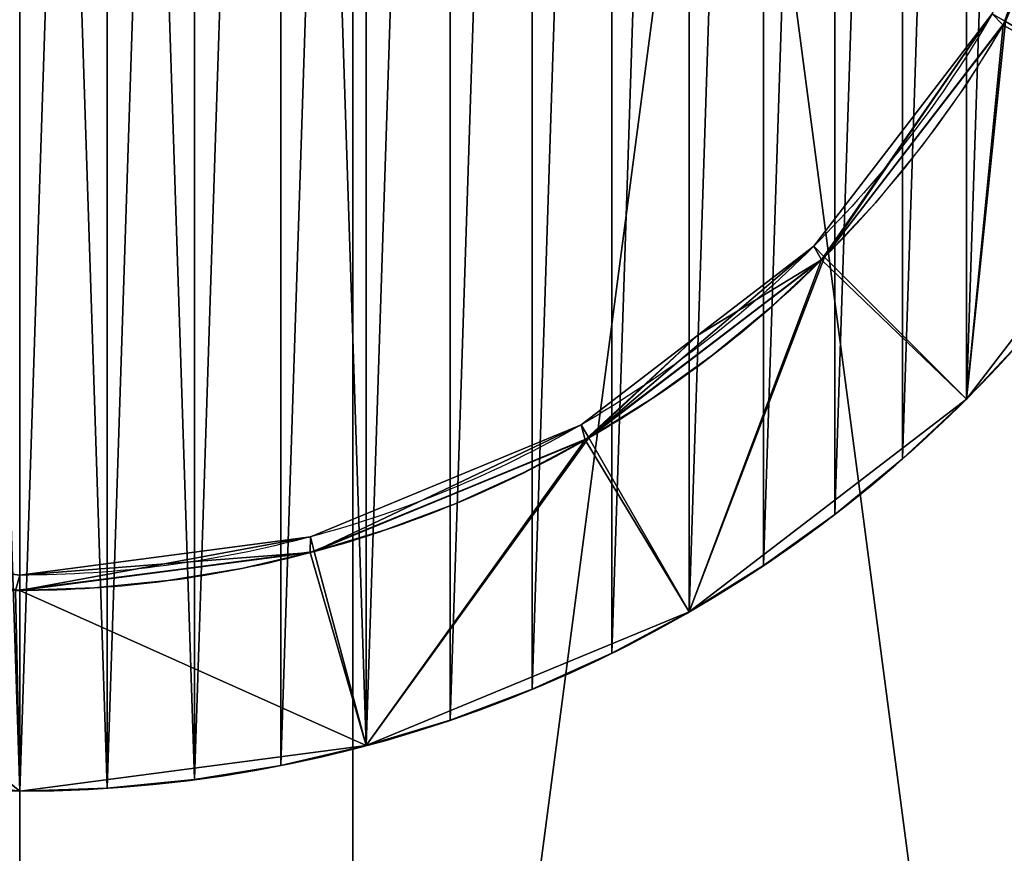
# Model space of a CAD drawing. Units: millimetres. Extents: x 0 to 1513, y 0 to 1500.
# Drawn here: x 751 to 787, y 696 to 727 of the extents above; entities that cross this region are included whole.
import ezdxf

# ---------------------------------------------------------------- set-up
doc = ezdxf.new("R2010")
doc.units = ezdxf.units.MM
doc.layers.get('0').update_dxf_attribs({"true_color": 0xff5454})

# ---------------------------------------------------------------- blocks, each defined once
blk = doc.blocks.new('Grupa_44')
for p, q in [((79.65, 20.35, 20.75), (86.313, 29.035, 20.75)), ((79.65, 20.35, 139.25), (86.313, 29.035, 139.25)), ((80.052, 19.948, 20.75), (86.806, 28.75, 20.75)), ((86.806, 28.75), (80.052, 19.948)), ((86.729, 28.617, 170), (86.806, 28.75, 170)), ((86.806, 28.75, 139.25), (86.729, 28.617, 139.25)), ((86.729, 28.617, 139.25), (80.052, 19.948, 139.25)), ((80.052, 19.948, 170), (86.729, 28.617, 170)), ((86.729, 28.617, 170), (85.337, 26.388, 170)), ((86.729, 28.617, 139.25), (85.337, 26.388, 139.25)), ((86.729, 28.617, 170), (86.729, 28.617, 139.25)), ((85.337, 26.388, 170), (83.718, 24.128, 170)), ((85.337, 26.388, 139.25), (83.718, 24.128, 139.25)), ((93.301, 25), (85.355, 14.645)), ((85.355, 14.645, 170), (93.301, 25, 170)), ((83.718, 24.128, 170), (81.953, 21.978, 170)), ((83.718, 24.128, 139.25), (81.953, 21.978, 139.25)), ((81.953, 21.978, 170), (80.052, 19.948, 170)), ((81.953, 21.978, 139.25), (80.052, 19.948, 139.25)), ((70.965, 13.687, 20.75), (79.65, 20.35, 20.75)), ((75.308, 17.019, 139.25), (79.65, 20.35, 139.25)), ((79.65, 20.35, 20.75), (79.65, 20.35, 139.25)), ((80.052, 19.948), (71.25, 13.194)), ((71.25, 13.194, 20.75), (80.052, 19.948, 20.75)), ((79.943, 19.84, 170), (80.052, 19.948, 170)), ((80.052, 19.948, 139.25), (79.943, 19.84, 139.25)), ((80.052, 19.948), (80.052, 19.948, 20.75)), ((79.943, 19.84, 139.25), (71.25, 13.194, 139.25)), ((71.25, 13.194, 170), (79.943, 19.84, 170)), ((79.943, 19.84, 170), (78.022, 18.047, 170)), ((79.943, 19.84, 139.25), (78.022, 18.047, 139.25)), ((79.943, 19.84, 170), (79.943, 19.84, 139.25)), ((78.022, 18.047, 170), (75.872, 16.282, 170)), ((78.022, 18.047, 139.25), (75.872, 16.282, 139.25)), ((70.965, 13.687, 139.25), (75.308, 17.019, 139.25)), ((75.872, 16.282, 170), (73.612, 14.663, 170)), ((75.872, 16.282, 139.25), (73.612, 14.663, 139.25)), ((73.612, 14.663, 170), (71.25, 13.194, 170)), ((73.612, 14.663, 139.25), (71.25, 13.194, 139.25)), ((85.355, 14.645), (75, 6.699)), ((75, 6.699, 170), (85.355, 14.645, 170)), ((85.355, 14.645), (85.355, 14.645, 170)), ((60.853, 9.498, 20.75), (70.965, 13.687, 20.75)), ((60.853, 9.498, 139.25), (70.965, 13.687, 139.25)), ((70.965, 13.687, 20.75), (70.965, 13.687, 139.25)), ((71.25, 13.194), (61, 8.948)), ((61, 8.948, 20.75), (71.25, 13.194, 20.75)), ((61, 8.948, 139.25), (71.117, 13.117, 139.25)), ((61, 8.948, 170), (71.117, 13.117, 170)), ((71.117, 13.117, 170), (68.797, 11.883, 170)), ((71.117, 13.117, 139.25), (68.797, 11.883, 139.25)), ((71.117, 13.117, 170), (71.25, 13.194, 170)), ((71.25, 13.194, 139.25), (71.117, 13.117, 139.25)), ((71.117, 13.117, 170), (71.117, 13.117, 139.25)), ((71.25, 13.194), (71.25, 13.194, 20.75)), ((68.797, 11.883, 170), (66.264, 10.735, 170)), ((68.797, 11.883, 139.25), (66.264, 10.735, 139.25)), ((66.264, 10.735, 170), (63.661, 9.755, 170)), ((66.264, 10.735, 139.25), (63.661, 9.755, 139.25)), ((63.661, 9.755, 170), (61, 8.948, 170)), ((63.661, 9.755, 139.25), (61, 8.948, 139.25)), ((39.147, 9.498, 20.75), (50, 8.069, 20.75)), ((39.147, 9.498, 139.25), (50, 8.069, 139.25)), ((50, 8.069, 20.75), (60.853, 9.498, 20.75)), ((50, 8.069, 139.25), (60.853, 9.498, 139.25)), ((60.853, 9.498, 20.75), (60.853, 9.498, 139.25)), ((50, 7.5), (39, 8.948)), ((39, 8.948, 20.75), (50, 7.5, 20.75)), ((61, 8.948), (50, 7.5)), ((50, 7.5, 20.75), (61, 8.948, 20.75)), ((50, 7.5, 139.25), (60.852, 8.909, 139.25)), ((50, 7.5, 170), (60.852, 8.909, 170)), ((60.852, 8.909, 170), (58.291, 8.317, 170)), ((60.852, 8.909, 139.25), (58.291, 8.317, 139.25)), ((60.852, 8.909, 139.25), (61, 8.948, 139.25)), ((60.852, 8.909, 170), (61, 8.948, 170)), ((60.852, 8.909, 170), (60.852, 8.909, 139.25)), ((61, 8.948), (61, 8.948, 20.75)), ((58.291, 8.317, 170), (55.547, 7.864, 170)), ((58.291, 8.317, 139.25), (55.547, 7.864, 139.25)), ((50, 8.069, 20.75), (50, 8.069, 139.25)), ((55.547, 7.864, 170), (52.78, 7.591, 170)), ((55.547, 7.864, 139.25), (52.78, 7.591, 139.25)), ((49.847, 7.5, 139.25), (50, 7.5, 139.25)), ((49.847, 7.5, 170), (50, 7.5, 170)), ((52.78, 7.591, 170), (50, 7.5, 170)), ((52.78, 7.591, 139.25), (50, 7.5, 139.25)), ((50, 7.5), (50, 7.5, 20.75)), ((75, 6.699), (62.941, 1.704)), ((75, 6.699, 170), (62.941, 1.704, 170)), ((75, 6.699), (75, 6.699, 170)), ((37.059, 1.704), (50, 0)), ((50, 0, 170), (37.059, 1.704, 170)), ((62.941, 1.704), (50, 0)), ((62.941, 1.704, 170), (50, 0, 170)), ((62.941, 1.704), (62.941, 1.704, 170)), ((50, 0), (50, 0, 170))]:
    blk.add_line(p, q)
at = {"extrusion": (1.6638e-16, 1.9169e-17, -1)}
blk.add_arc((-50, 50, -20.75), 41.931, 210, 225, dxfattribs=at)
at = {"extrusion": (4.51015e-16, -2.94861e-16, -1)}
blk.add_arc((-50, 50, -139.25), 41.931, 210, 225, dxfattribs=at)
for centre, start, end in [((50, 50), 315, 330), ((50, 50, 20.75), 315, 330), ((50, 50), 300, 315), ((50, 50, 20.75), 300, 315), ((50, 50), 285, 300), ((50, 50, 20.75), 285, 300), ((50, 50), 255, 270), ((50, 50, 20.75), 255, 270), ((50, 50), 270, 285), ((50, 50, 20.75), 270, 285)]:
    blk.add_arc(centre, 42.5, start, end)
at = {"extrusion": (4.48835e-16, 6.82055e-17, -1)}
for start, end in [(210, 225), (225, 240), (240, 255), (255, 270)]:
    blk.add_arc((-50, 50), 50, start, end, dxfattribs=at)
at = {"extrusion": (5.34687e-16, 2.37164e-17, -1)}
blk.add_arc((-50, 50, -170), 50, 210, 225, dxfattribs=at)
at = {"extrusion": (1.87884e-16, -2.33481e-18, -1)}
blk.add_arc((-50, 50, -20.75), 41.931, 225, 240, dxfattribs=at)
at = {"extrusion": (4.58515e-16, -3.02361e-16, -1)}
blk.add_arc((-50, 50, -139.25), 41.931, 225, 240, dxfattribs=at)
at = {"extrusion": (5.98245e-16, -3.98409e-17, -1)}
blk.add_arc((-50, 50, -170), 50, 225, 240, dxfattribs=at)
at = {"extrusion": (1.73528e-16, 2.25301e-17, -1)}
blk.add_arc((-50, 50, -20.75), 41.931, 240, 255, dxfattribs=at)
at = {"extrusion": (4.8197e-16, -3.42987e-16, -1)}
blk.add_arc((-50, 50, -139.25), 41.931, 240, 255, dxfattribs=at)
at = {"extrusion": (1.84943e-16, -2.00697e-17, -1)}
blk.add_arc((-50, 50, -20.75), 41.931, 255, 270, dxfattribs=at)
at = {"extrusion": (5.03188e-16, -4.22171e-16, -1)}
blk.add_arc((-50, 50, -139.25), 41.931, 255, 270, dxfattribs=at)
at = {"extrusion": (4.31432e-16, 2.49087e-16, -1)}
blk.add_arc((-50, 50, -170), 50, 240, 255, dxfattribs=at)
at = {"extrusion": (4.64803e-16, 1.24544e-16, -1)}
blk.add_arc((-50, 50, -170), 50, 255, 270, dxfattribs=at)
mesh = blk.add_polyface()
corners = [(6.699, 75), (8.948, 61), (7.5, 50), (14.645, 85.355), (13.194, 71.25), (19.948, 80.052), (25, 93.301), (28.75, 86.806), (37.059, 98.296), (39, 91.052), (50, 100), (50, 92.5), (62.941, 98.296), (61, 91.052), (71.25, 86.806), (75, 93.301), (80.052, 80.052), (85.355, 85.355), (86.806, 71.25), (93.301, 75), (91.052, 61), (92.5, 50), (1.704, 62.941), (1.704, 37.059), (0, 50), (6.699, 25), (8.948, 39), (14.645, 14.645), (13.194, 28.75), (19.948, 19.948), (25, 6.699), (28.75, 13.194), (37.059, 1.704), (39, 8.948), (50, 0), (50, 7.5), (62.941, 1.704), (61, 8.948), (71.25, 13.194), (75, 6.699), (80.052, 19.948), (85.355, 14.645), (86.806, 28.75), (93.301, 25), (91.052, 39), (98.296, 62.941), (98.296, 37.059), (100, 50)]
mesh.append_faces([[corners[k] for k in face] for face in [(22, 23, 24), (46, 45, 47)]], dxfattribs={"vtx0": -1})
mesh.append_faces([[corners[k] for k in face] for face in [(1, 3, 4), (4, 3, 5), (5, 6, 7), (7, 8, 9), (9, 10, 11), (11, 12, 13), (13, 12, 14), (14, 15, 16), (16, 17, 18), (18, 19, 20), (20, 19, 21), (23, 22, 25), (25, 26, 27), (27, 29, 30), (30, 31, 32), (32, 33, 34), (34, 35, 36), (36, 38, 39), (39, 40, 41), (41, 42, 43), (43, 45, 46)]], dxfattribs={"vtx0": -1, "vtx1": -1})
mesh.append_faces([[corners[k] for k in face] for face in [(25, 0, 2), (43, 21, 19)]], dxfattribs={"vtx0": -1, "vtx1": -1, "vtx2": -1})
mesh.append_faces([[corners[k] for k in face] for face in [(0, 1, 2), (1, 0, 3), (5, 3, 6), (7, 6, 8), (9, 8, 10), (11, 10, 12), (14, 12, 15), (16, 15, 17), (18, 17, 19), (25, 22, 0), (25, 2, 26), (27, 26, 28), (27, 28, 29), (30, 29, 31), (32, 31, 33), (34, 33, 35), (36, 35, 37), (36, 37, 38), (39, 38, 40), (41, 40, 42), (43, 42, 44), (43, 44, 21), (43, 19, 45)]], dxfattribs={"vtx0": -1, "vtx2": -1})
mesh = blk.add_polyface()
corners = [(1.704, 37.059, 170), (1.704, 62.941, 170), (0, 50, 170), (6.699, 75, 170), (6.699, 25, 170), (7.5, 50, 170), (8.909, 39.148, 170), (14.645, 14.645, 170), (8.948, 39, 170), (13.117, 28.883, 170), (13.194, 28.75, 170), (19.84, 20.057, 170), (25, 6.699, 170), (19.948, 19.948, 170), (28.617, 13.271, 170), (37.059, 1.704, 170), (28.75, 13.194, 170), (38.852, 8.988, 170), (50, 0, 170), (39, 8.948, 170), (49.847, 7.5, 170), (50, 7.5, 170), (62.941, 1.704, 170), (60.852, 8.909, 170), (61, 8.948, 170), (71.117, 13.117, 170), (75, 6.699, 170), (71.25, 13.194, 170), (79.943, 19.84, 170), (85.355, 14.645, 170), (80.052, 19.948, 170), (86.729, 28.617, 170), (93.301, 25, 170), (86.806, 28.75, 170), (91.012, 38.852, 170), (91.052, 39, 170), (92.5, 49.847, 170), (92.5, 50, 170), (93.301, 75, 170), (98.296, 62.941, 170), (98.296, 37.059, 170), (100, 50, 170), (8.948, 61, 170), (14.645, 85.355, 170), (7.5, 50.153, 170), (8.988, 61.148, 170), (13.194, 71.25, 170), (13.271, 71.383, 170), (19.948, 80.052, 170), (25, 93.301, 170), (20.057, 80.16, 170), (28.75, 86.806, 170), (37.059, 98.296, 170), (28.883, 86.883, 170), (39, 91.052, 170), (50, 100, 170), (39.148, 91.091, 170), (50, 92.5, 170), (50.153, 92.5, 170), (62.941, 98.296, 170), (61, 91.052, 170), (61.148, 91.012, 170), (71.25, 86.806, 170), (75, 93.301, 170), (71.383, 86.729, 170), (80.052, 80.052, 170), (85.355, 85.355, 170), (80.16, 79.943, 170), (86.806, 71.25, 170), (86.883, 71.117, 170), (91.052, 61, 170), (91.091, 60.852, 170)]
mesh.append_faces([[corners[k] for k in face] for face in [(0, 1, 2), (39, 40, 41)]], dxfattribs={"vtx0": -1})
mesh.append_faces([[corners[k] for k in face] for face in [(1, 0, 3), (5, 4, 6), (6, 7, 8), (8, 7, 9), (9, 7, 10), (10, 7, 11), (11, 12, 13), (13, 12, 14), (14, 15, 16), (16, 15, 17), (17, 18, 19), (19, 18, 20), (20, 18, 21), (21, 22, 23), (23, 22, 24), (24, 22, 25), (25, 26, 27), (27, 26, 28), (28, 29, 30), (30, 29, 31), (31, 32, 33), (33, 32, 34), (34, 32, 35), (35, 32, 36), (36, 32, 37), (38, 32, 39), (3, 42, 43), (42, 3, 44), (44, 3, 5), (43, 48, 49), (49, 51, 52), (52, 54, 55), (55, 58, 59), (59, 62, 63), (63, 65, 66), (66, 68, 38)]], dxfattribs={"vtx0": -1, "vtx1": -1})
mesh.append_faces([[corners[k] for k in face] for face in [(3, 4, 5), (37, 32, 38)]], dxfattribs={"vtx0": -1, "vtx1": -1, "vtx2": -1})
mesh.append_faces([[corners[k] for k in face] for face in [(3, 0, 4), (6, 4, 7), (11, 7, 12), (14, 12, 15), (17, 15, 18), (21, 18, 22), (25, 22, 26), (28, 26, 29), (31, 29, 32), (39, 32, 40), (43, 42, 45), (43, 45, 46), (43, 46, 47), (43, 47, 48), (49, 48, 50), (49, 50, 51), (52, 51, 53), (52, 53, 54), (55, 54, 56), (55, 56, 57), (55, 57, 58), (59, 58, 60), (59, 60, 61), (59, 61, 62), (63, 62, 64), (63, 64, 65), (66, 65, 67), (66, 67, 68), (38, 68, 69), (38, 69, 70), (38, 70, 71), (38, 71, 37)]], dxfattribs={"vtx0": -1, "vtx2": -1})
mesh = blk.add_polyface()
corners = [(8.948, 61, 20.75), (8.069, 50, 20.75), (7.5, 50, 20.75), (9.498, 60.853, 20.75), (13.194, 71.25, 20.75), (13.687, 70.965, 20.75), (19.948, 80.052, 20.75), (20.35, 79.65, 20.75), (28.75, 86.806, 20.75), (29.035, 86.313, 20.75), (39, 91.052, 20.75), (39.147, 90.502, 20.75), (50, 92.5, 20.75), (50, 91.931, 20.75), (60.853, 90.502, 20.75), (61, 91.052, 20.75), (70.965, 86.313, 20.75), (71.25, 86.806, 20.75), (79.65, 79.65, 20.75), (80.052, 80.052, 20.75), (86.313, 70.965, 20.75), (86.806, 71.25, 20.75), (90.502, 60.853, 20.75), (91.052, 61, 20.75), (91.931, 50, 20.75), (92.5, 50, 20.75), (8.948, 39, 20.75), (9.498, 39.147, 20.75), (13.194, 28.75, 20.75), (13.687, 29.035, 20.75), (19.948, 19.948, 20.75), (20.35, 20.35, 20.75), (28.75, 13.194, 20.75), (29.035, 13.687, 20.75), (39, 8.948, 20.75), (39.147, 9.498, 20.75), (50, 7.5, 20.75), (50, 8.069, 20.75), (60.853, 9.498, 20.75), (61, 8.948, 20.75), (70.965, 13.687, 20.75), (71.25, 13.194, 20.75), (79.65, 20.35, 20.75), (80.052, 19.948, 20.75), (86.313, 29.035, 20.75), (86.806, 28.75, 20.75), (90.502, 39.147, 20.75), (91.052, 39, 20.75)]
mesh.append_faces([[corners[k] for k in face] for face in [(0, 1, 2), (1, 0, 3), (3, 4, 5), (5, 6, 7), (7, 8, 9), (9, 10, 11), (11, 12, 13), (13, 12, 14), (14, 15, 16), (16, 17, 18), (18, 19, 20), (20, 21, 22), (22, 23, 24), (26, 27, 28), (28, 29, 30), (30, 31, 32), (32, 33, 34), (34, 35, 36), (36, 38, 39), (39, 40, 41), (41, 42, 43), (43, 44, 45), (45, 46, 47), (47, 24, 25)]], dxfattribs={"vtx0": -1, "vtx1": -1})
mesh.append_faces([[corners[k] for k in face] for face in [(3, 0, 4), (5, 4, 6), (7, 6, 8), (9, 8, 10), (11, 10, 12), (14, 12, 15), (16, 15, 17), (18, 17, 19), (20, 19, 21), (22, 21, 23), (24, 23, 25), (1, 26, 2), (26, 1, 27), (28, 27, 29), (30, 29, 31), (32, 31, 33), (34, 33, 35), (36, 35, 37), (36, 37, 38), (39, 38, 40), (41, 40, 42), (43, 42, 44), (45, 44, 46), (47, 46, 24)]], dxfattribs={"vtx0": -1, "vtx2": -1})
mesh = blk.add_polyface()
corners = [(8.909, 39.148, 139.25), (7.5, 50.153, 139.25), (7.5, 50, 139.25), (8.069, 50, 139.25), (9.498, 39.147, 139.25), (8.948, 39, 139.25), (13.117, 28.883, 139.25), (13.687, 29.035, 139.25), (13.194, 28.75, 139.25), (19.84, 20.057, 139.25), (20.35, 20.35, 139.25), (19.948, 19.948, 139.25), (28.617, 13.271, 139.25), (29.035, 13.687, 139.25), (28.75, 13.194, 139.25), (38.852, 8.988, 139.25), (39.147, 9.498, 139.25), (39, 8.948, 139.25), (49.847, 7.5, 139.25), (50, 8.069, 139.25), (50, 7.5, 139.25), (60.852, 8.909, 139.25), (60.853, 9.498, 139.25), (61, 8.948, 139.25), (70.965, 13.687, 139.25), (71.117, 13.117, 139.25), (75.308, 17.019, 139.25), (71.25, 13.194, 139.25), (79.943, 19.84, 139.25), (79.65, 20.35, 139.25), (86.313, 29.035, 139.25), (80.052, 19.948, 139.25), (86.729, 28.617, 139.25), (90.502, 39.147, 139.25), (86.806, 28.75, 139.25), (91.012, 38.852, 139.25), (91.931, 50, 139.25), (91.052, 39, 139.25), (92.5, 49.847, 139.25), (8.948, 61, 139.25), (9.498, 60.853, 139.25), (8.988, 61.148, 139.25), (13.194, 71.25, 139.25), (13.687, 70.965, 139.25), (13.271, 71.383, 139.25), (19.948, 80.052, 139.25), (20.35, 79.65, 139.25), (20.057, 80.16, 139.25), (28.75, 86.806, 139.25), (29.035, 86.313, 139.25), (28.883, 86.883, 139.25), (39, 91.052, 139.25), (39.147, 90.502, 139.25), (39.148, 91.091, 139.25), (50, 91.931, 139.25), (50, 92.5, 139.25), (60.853, 90.502, 139.25), (50.153, 92.5, 139.25), (61, 91.052, 139.25), (70.965, 86.313, 139.25), (61.148, 91.012, 139.25), (71.25, 86.806, 139.25), (79.65, 79.65, 139.25), (71.383, 86.729, 139.25), (80.052, 80.052, 139.25), (86.313, 70.965, 139.25), (80.16, 79.943, 139.25), (86.806, 71.25, 139.25), (90.502, 60.853, 139.25), (86.883, 71.117, 139.25), (91.052, 61, 139.25), (91.091, 60.852, 139.25), (92.5, 50, 139.25)]
mesh.append_faces([[corners[k] for k in face] for face in [(0, 1, 2)]], dxfattribs={"vtx0": -1})
mesh.append_faces([[corners[k] for k in face] for face in [(3, 0, 4), (4, 6, 7), (7, 9, 10), (10, 12, 13), (13, 15, 16), (16, 18, 19), (19, 21, 22), (22, 23, 24), (24, 25, 26), (26, 28, 29), (29, 28, 30), (30, 32, 33), (33, 35, 36), (39, 40, 41), (41, 40, 42), (42, 43, 44), (44, 43, 45), (45, 46, 47), (47, 46, 48), (48, 49, 50), (50, 49, 51), (51, 52, 53), (53, 54, 55), (55, 56, 57), (57, 56, 58), (58, 59, 60), (60, 59, 61), (61, 62, 63), (63, 62, 64), (64, 65, 66), (66, 65, 67), (67, 68, 69), (69, 68, 70), (70, 36, 71), (71, 36, 72), (72, 36, 38)]], dxfattribs={"vtx0": -1, "vtx1": -1})
mesh.append_faces([[corners[k] for k in face] for face in [(1, 0, 3)]], dxfattribs={"vtx0": -1, "vtx1": -1, "vtx2": -1})
mesh.append_faces([[corners[k] for k in face] for face in [(4, 0, 5), (4, 5, 6), (7, 6, 8), (7, 8, 9), (10, 9, 11), (10, 11, 12), (13, 12, 14), (13, 14, 15), (16, 15, 17), (16, 17, 18), (19, 18, 20), (19, 20, 21), (22, 21, 23), (24, 23, 25), (26, 25, 27), (26, 27, 28), (30, 28, 31), (30, 31, 32), (33, 32, 34), (33, 34, 35), (36, 35, 37), (36, 37, 38), (3, 39, 1), (39, 3, 40), (42, 40, 43), (45, 43, 46), (48, 46, 49), (51, 49, 52), (53, 52, 54), (55, 54, 56), (58, 56, 59), (61, 59, 62), (64, 62, 65), (67, 65, 68), (70, 68, 36)]], dxfattribs={"vtx0": -1, "vtx2": -1})
mesh = blk.add_polyface()
corners = [(86.806, 28.75, 170), (86.729, 28.617, 139.25), (86.729, 28.617, 170), (86.806, 28.75, 139.25), (91.012, 38.852, 170), (91.012, 38.852, 139.25)]
mesh.append_faces([[corners[k] for k in face] for face in [(0, 1, 2), (3, 4, 5)]], dxfattribs={"vtx0": -1})
mesh.append_faces([[corners[k] for k in face] for face in [(1, 0, 3)]], dxfattribs={"vtx0": -1, "vtx1": -1})
mesh.append_faces([[corners[k] for k in face] for face in [(3, 0, 4)]], dxfattribs={"vtx0": -1, "vtx2": -1})
mesh = blk.add_polyface()
corners = [(86.313, 29.035, 139.25), (79.65, 20.35, 20.75), (79.65, 20.35, 139.25), (86.313, 29.035, 20.75)]
mesh.append_faces([[corners[k] for k in face] for face in [(0, 1, 2), (1, 0, 3)]], dxfattribs={"vtx0": -1})
mesh = blk.add_polyface()
corners = [(86.806, 28.75, 20.75), (80.052, 19.948), (80.052, 19.948, 20.75), (86.806, 28.75)]
mesh.append_faces([[corners[k] for k in face] for face in [(0, 1, 2), (1, 0, 3)]], dxfattribs={"vtx0": -1})
mesh = blk.add_polyface()
corners = [(80.052, 19.948, 170), (79.943, 19.84, 139.25), (79.943, 19.84, 170), (80.052, 19.948, 139.25), (86.729, 28.617, 170), (86.729, 28.617, 139.25)]
mesh.append_faces([[corners[k] for k in face] for face in [(0, 1, 2), (3, 4, 5)]], dxfattribs={"vtx0": -1})
mesh.append_faces([[corners[k] for k in face] for face in [(1, 0, 3)]], dxfattribs={"vtx0": -1, "vtx1": -1})
mesh.append_faces([[corners[k] for k in face] for face in [(3, 0, 4)]], dxfattribs={"vtx0": -1, "vtx2": -1})
mesh = blk.add_polyface()
corners = [(85.355, 14.645), (93.301, 25, 170), (85.355, 14.645, 170), (93.301, 25)]
mesh.append_faces([[corners[k] for k in face] for face in [(0, 1, 2), (1, 0, 3)]], dxfattribs={"vtx0": -1})
mesh = blk.add_polyface()
corners = [(70.965, 13.687, 139.25), (79.65, 20.35, 20.75), (70.965, 13.687, 20.75), (75.308, 17.019, 139.25), (79.65, 20.35, 139.25)]
mesh.append_faces([[corners[k] for k in face] for face in [(0, 1, 2)]], dxfattribs={"vtx0": -1})
mesh.append_faces([[corners[k] for k in face] for face in [(1, 0, 3)]], dxfattribs={"vtx0": -1, "vtx2": -1})
mesh.append_faces([[corners[k] for k in face] for face in [(4, 1, 3)]], dxfattribs={"vtx1": -1})
mesh = blk.add_polyface()
corners = [(71.25, 13.194, 20.75), (80.052, 19.948), (71.25, 13.194), (80.052, 19.948, 20.75)]
mesh.append_faces([[corners[k] for k in face] for face in [(0, 1, 2), (1, 0, 3)]], dxfattribs={"vtx0": -1})
mesh = blk.add_polyface()
corners = [(71.117, 13.117, 170), (71.25, 13.194, 139.25), (71.117, 13.117, 139.25), (79.943, 19.84, 139.25), (79.943, 19.84, 170), (71.25, 13.194, 170)]
mesh.append_faces([[corners[k] for k in face] for face in [(0, 1, 2), (4, 0, 5)]], dxfattribs={"vtx0": -1})
mesh.append_faces([[corners[k] for k in face] for face in [(1, 0, 3), (3, 0, 4)]], dxfattribs={"vtx0": -1, "vtx1": -1})
mesh = blk.add_polyface()
corners = [(85.355, 14.645), (75, 6.699, 170), (75, 6.699), (85.355, 14.645, 170)]
mesh.append_faces([[corners[k] for k in face] for face in [(0, 1, 2), (1, 0, 3)]], dxfattribs={"vtx0": -1})
mesh = blk.add_polyface()
corners = [(60.853, 9.498, 139.25), (70.965, 13.687, 20.75), (60.853, 9.498, 20.75), (70.965, 13.687, 139.25)]
mesh.append_faces([[corners[k] for k in face] for face in [(0, 1, 2), (1, 0, 3)]], dxfattribs={"vtx0": -1})
mesh = blk.add_polyface()
corners = [(60.852, 8.909, 170), (61, 8.948, 139.25), (60.852, 8.909, 139.25), (71.117, 13.117, 139.25), (71.117, 13.117, 170), (61, 8.948, 170)]
mesh.append_faces([[corners[k] for k in face] for face in [(0, 1, 2), (4, 0, 5)]], dxfattribs={"vtx0": -1})
mesh.append_faces([[corners[k] for k in face] for face in [(1, 0, 3), (3, 0, 4)]], dxfattribs={"vtx0": -1, "vtx1": -1})
mesh = blk.add_polyface()
corners = [(61, 8.948, 20.75), (71.25, 13.194), (61, 8.948), (71.25, 13.194, 20.75)]
mesh.append_faces([[corners[k] for k in face] for face in [(0, 1, 2), (1, 0, 3)]], dxfattribs={"vtx0": -1})
mesh = blk.add_polyface()
corners = [(39.147, 9.498, 139.25), (50, 8.069, 20.75), (39.147, 9.498, 20.75), (50, 8.069, 139.25)]
mesh.append_faces([[corners[k] for k in face] for face in [(0, 1, 2), (1, 0, 3)]], dxfattribs={"vtx0": -1})
mesh = blk.add_polyface()
corners = [(50, 8.069, 139.25), (60.853, 9.498, 20.75), (50, 8.069, 20.75), (60.853, 9.498, 139.25)]
mesh.append_faces([[corners[k] for k in face] for face in [(0, 1, 2), (1, 0, 3)]], dxfattribs={"vtx0": -1})
mesh = blk.add_polyface()
corners = [(39, 8.948, 20.75), (50, 7.5), (39, 8.948), (50, 7.5, 20.75)]
mesh.append_faces([[corners[k] for k in face] for face in [(0, 1, 2), (1, 0, 3)]], dxfattribs={"vtx0": -1})
mesh = blk.add_polyface()
corners = [(49.847, 7.5, 170), (50, 7.5, 139.25), (49.847, 7.5, 139.25), (60.852, 8.909, 139.25), (60.852, 8.909, 170), (50, 7.5, 170)]
mesh.append_faces([[corners[k] for k in face] for face in [(0, 1, 2), (4, 0, 5)]], dxfattribs={"vtx0": -1})
mesh.append_faces([[corners[k] for k in face] for face in [(1, 0, 3), (3, 0, 4)]], dxfattribs={"vtx0": -1, "vtx1": -1})
mesh = blk.add_polyface()
corners = [(50, 7.5, 20.75), (61, 8.948), (50, 7.5), (61, 8.948, 20.75)]
mesh.append_faces([[corners[k] for k in face] for face in [(0, 1, 2), (1, 0, 3)]], dxfattribs={"vtx0": -1})
mesh = blk.add_polyface()
corners = [(75, 6.699), (62.941, 1.704, 170), (62.941, 1.704), (75, 6.699, 170)]
mesh.append_faces([[corners[k] for k in face] for face in [(0, 1, 2), (1, 0, 3)]], dxfattribs={"vtx0": -1})
mesh = blk.add_polyface()
corners = [(50, 0), (37.059, 1.704, 170), (37.059, 1.704), (50, 0, 170)]
mesh.append_faces([[corners[k] for k in face] for face in [(0, 1, 2), (1, 0, 3)]], dxfattribs={"vtx0": -1})
mesh = blk.add_polyface()
corners = [(62.941, 1.704), (50, 0, 170), (50, 0), (62.941, 1.704, 170)]
mesh.append_faces([[corners[k] for k in face] for face in [(0, 1, 2), (1, 0, 3)]], dxfattribs={"vtx0": -1})
blk = doc.blocks.new('Grupa_75')
at = {"color": 9, "true_color": 0xbfbfbf}
mesh = blk.add_polyface(dxfattribs=at)
corners = [(24.874, 918.938), (24.874, 541.062), (0, 730), (97.801, 365), (97.801, 1095), (213.812, 1246.188), (213.812, 213.812), (365, 97.801), (365, 1362.199), (541.062, 1435.126), (541.062, 24.874), (730, 0), (730, 1460), (918.938, 1435.126), (918.938, 24.874), (1095, 1362.199), (1095, 97.801), (1246.188, 213.812), (1246.188, 1246.188), (1362.199, 1095), (1362.199, 365), (1435.126, 541.062), (1435.126, 918.938), (1460, 730)]
mesh.append_faces([[corners[k] for k in face] for face in [(0, 1, 2), (21, 22, 23)]], dxfattribs={"vtx0": -1, "color": 9})
mesh.append_faces([[corners[k] for k in face] for face in [(1, 0, 3), (3, 5, 6), (6, 5, 7), (7, 9, 10), (10, 9, 11), (11, 13, 14), (14, 15, 16), (16, 15, 17), (17, 19, 20), (20, 19, 21)]], dxfattribs={"vtx0": -1, "vtx1": -1, "color": 9})
mesh.append_faces([[corners[k] for k in face] for face in [(3, 0, 4), (3, 4, 5), (7, 5, 8), (7, 8, 9), (11, 9, 12), (11, 12, 13), (14, 13, 15), (17, 15, 18), (17, 18, 19), (21, 19, 22)]], dxfattribs={"vtx0": -1, "vtx2": -1, "color": 9})
mesh = blk.add_polyface(dxfattribs=at)
corners = [(24.874, 541.062, 3), (24.874, 918.938, 3), (0, 730, 3), (97.801, 365, 3), (97.801, 1095, 3), (213.812, 213.812, 3), (213.812, 1246.188, 3), (365, 97.801, 3), (365, 1362.199, 3), (541.062, 24.874, 3), (541.062, 1435.126, 3), (730, 0, 3), (730, 1460, 3), (918.938, 1435.126, 3), (918.938, 24.874, 3), (1095, 1362.199, 3), (1095, 97.801, 3), (1246.188, 1246.188, 3), (1246.188, 213.812, 3), (1362.199, 1095, 3), (1362.199, 365, 3), (1435.126, 918.938, 3), (1435.126, 541.062, 3), (1460, 730, 3)]
mesh.append_faces([[corners[k] for k in face] for face in [(0, 1, 2), (21, 22, 23)]], dxfattribs={"vtx0": -1, "color": 9})
mesh.append_faces([[corners[k] for k in face] for face in [(1, 3, 4), (4, 5, 6), (6, 7, 8), (8, 9, 10), (10, 11, 12), (12, 11, 13), (13, 14, 15), (15, 16, 17), (17, 18, 19), (19, 20, 21)]], dxfattribs={"vtx0": -1, "vtx1": -1, "color": 9})
mesh.append_faces([[corners[k] for k in face] for face in [(1, 0, 3), (4, 3, 5), (6, 5, 7), (8, 7, 9), (10, 9, 11), (13, 11, 14), (15, 14, 16), (17, 16, 18), (19, 18, 20), (21, 20, 22)]], dxfattribs={"vtx0": -1, "vtx2": -1, "color": 9})
blk = doc.blocks.new('Grupa_7')
at = {"color": 8, "true_color": 0x707070}
mesh = blk.add_polyface(dxfattribs=at)
corners = [(16.815, 158.236, 12), (16.815, 261.764, 12), (10, 210, 12), (36.795, 110, 12), (36.795, 310, 12), (68.579, 68.579, 12), (68.579, 351.421, 12), (110, 36.795, 12), (110, 383.205, 12), (158.236, 16.815, 12), (158.236, 403.185, 12), (210, 10, 12), (210, 410, 12), (261.764, 16.815, 12), (261.764, 403.185, 12), (310, 383.205, 12), (310, 36.795, 12), (351.421, 351.421, 12), (351.421, 68.579, 12), (383.205, 110, 12), (383.205, 310, 12), (403.185, 261.764, 12), (403.185, 158.236, 12), (410, 210, 12)]
mesh.append_faces([[corners[k] for k in face] for face in [(0, 1, 2), (21, 22, 23)]], dxfattribs={"vtx0": -1, "color": 8})
mesh.append_faces([[corners[k] for k in face] for face in [(1, 3, 4), (4, 5, 6), (6, 7, 8), (8, 9, 10), (10, 11, 12), (12, 13, 14), (14, 13, 15), (15, 16, 17), (17, 19, 20), (20, 19, 21)]], dxfattribs={"vtx0": -1, "vtx1": -1, "color": 8})
mesh.append_faces([[corners[k] for k in face] for face in [(1, 0, 3), (4, 3, 5), (6, 5, 7), (8, 7, 9), (10, 9, 11), (12, 11, 13), (15, 13, 16), (17, 16, 18), (17, 18, 19), (21, 19, 22)]], dxfattribs={"vtx0": -1, "vtx2": -1, "color": 8})
mesh = blk.add_polyface(dxfattribs=at)
corners = [(16.815, 261.764, 7.9), (16.815, 158.236, 7.9), (10, 210, 7.9), (36.795, 110, 7.9), (36.795, 310, 7.9), (68.579, 68.579, 7.9), (68.579, 351.421, 7.9), (110, 36.795, 7.9), (110, 383.205, 7.9), (158.236, 16.815, 7.9), (158.236, 403.185, 7.9), (210, 10, 7.9), (210, 410, 7.9), (261.764, 403.185, 7.9), (261.764, 16.815, 7.9), (310, 383.205, 7.9), (310, 36.795, 7.9), (351.421, 351.421, 7.9), (351.421, 68.579, 7.9), (383.205, 310, 7.9), (383.205, 110, 7.9), (403.185, 261.764, 7.9), (403.185, 158.236, 7.9), (410, 210, 7.9)]
mesh.append_faces([[corners[k] for k in face] for face in [(0, 1, 2), (22, 21, 23)]], dxfattribs={"vtx0": -1, "color": 8})
mesh.append_faces([[corners[k] for k in face] for face in [(1, 0, 3), (3, 4, 5), (5, 6, 7), (7, 8, 9), (9, 10, 11), (11, 13, 14), (14, 15, 16), (16, 17, 18), (18, 19, 20), (20, 21, 22)]], dxfattribs={"vtx0": -1, "vtx1": -1, "color": 8})
mesh.append_faces([[corners[k] for k in face] for face in [(3, 0, 4), (5, 4, 6), (7, 6, 8), (9, 8, 10), (11, 10, 12), (11, 12, 13), (14, 13, 15), (16, 15, 17), (18, 17, 19), (20, 19, 21)]], dxfattribs={"vtx0": -1, "vtx2": -1, "color": 8})
blk = doc.blocks.new('Grupa_38')
at = {"color": 8, "true_color": 0x707070}
for p, q in [((85.355, 14.645, 18), (85.355, 14.645)), ((82.967, 12.408, 18), (82.967, 12.408)), ((80.438, 10.332, 18), (80.438, 10.332)), ((77.779, 8.427, 18), (77.779, 8.427)), ((75, 6.699, 18), (75, 6.699)), ((72.114, 5.156, 18), (72.114, 5.156)), ((69.134, 3.806, 18), (69.134, 3.806)), ((66.072, 2.653, 18), (66.072, 2.653)), ((62.941, 1.704, 18), (62.941, 1.704)), ((59.755, 0.961, 18), (59.755, 0.961)), ((56.526, 0.428, 18), (56.526, 0.428)), ((50, 0, 18), (50, 0)), ((53.27, 0.107, 18), (53.27, 0.107))]:
    blk.add_line(p, q, dxfattribs=at)
at = {"color": 8, "true_color": 0x707070, "extrusion": (5.57647e-16, -7.67031e-15, -1)}
for centre in [(-50, 50, -18), (-50, 50)]:
    blk.add_circle(centre, 50, dxfattribs=at)
at = {"color": 8, "true_color": 0x707070}
mesh = blk.add_polyface(dxfattribs=at)
corners = [(0.107, 46.73, 18), (0.107, 53.27, 18), (0, 50, 18), (0.428, 43.474, 18), (0.428, 56.526, 18), (0.961, 40.245, 18), (0.961, 59.755, 18), (1.704, 37.059, 18), (1.704, 62.941, 18), (2.653, 33.928, 18), (2.653, 66.072, 18), (3.806, 30.866, 18), (3.806, 69.134, 18), (5.156, 27.886, 18), (5.156, 72.114, 18), (6.699, 25, 18), (6.699, 75, 18), (8.427, 22.221, 18), (8.427, 77.779, 18), (10.332, 19.562, 18), (10.332, 80.438, 18), (12.408, 17.033, 18), (12.408, 82.967, 18), (14.645, 14.645, 18), (14.645, 85.355, 18), (17.033, 12.408, 18), (17.033, 87.592, 18), (19.562, 10.332, 18), (19.562, 89.668, 18), (22.221, 8.427, 18), (22.221, 91.573, 18), (25, 6.699, 18), (25, 93.301, 18), (27.886, 5.156, 18), (27.886, 94.844, 18), (30.866, 3.806, 18), (30.866, 96.194, 18), (33.928, 2.653, 18), (33.928, 97.347, 18), (37.059, 1.704, 18), (37.059, 98.296, 18), (40.245, 0.961, 18), (40.245, 99.039, 18), (43.474, 0.428, 18), (43.474, 99.572, 18), (46.73, 0.107, 18), (46.73, 99.893, 18), (50, 0, 18), (50, 100, 18), (53.27, 0.107, 18), (53.27, 99.893, 18), (56.526, 0.428, 18), (56.526, 99.572, 18), (59.755, 99.039, 18), (59.755, 0.961, 18), (62.941, 1.704, 18), (62.941, 98.296, 18), (66.072, 97.347, 18), (66.072, 2.653, 18), (69.134, 96.194, 18), (69.134, 3.806, 18), (72.114, 94.844, 18), (72.114, 5.156, 18), (75, 93.301, 18), (75, 6.699, 18), (77.779, 91.573, 18), (77.779, 8.427, 18), (80.438, 89.668, 18), (80.438, 10.332, 18), (82.967, 87.592, 18), (82.967, 12.408, 18), (85.355, 85.355, 18), (85.355, 14.645, 18), (87.592, 82.967, 18), (87.592, 17.033, 18), (89.668, 80.438, 18), (89.668, 19.562, 18), (91.573, 77.779, 18), (91.573, 22.221, 18), (93.301, 75, 18), (93.301, 25, 18), (94.844, 72.114, 18), (94.844, 27.886, 18), (96.194, 69.134, 18), (96.194, 30.866, 18), (97.347, 66.072, 18), (97.347, 33.928, 18), (98.296, 62.941, 18), (98.296, 37.059, 18), (99.039, 40.245, 18), (99.039, 59.755, 18), (99.572, 56.526, 18), (99.572, 43.474, 18), (99.893, 53.27, 18), (99.893, 46.73, 18), (100, 50, 18)]
mesh.append_faces([[corners[k] for k in face] for face in [(0, 1, 2), (93, 94, 95)]], dxfattribs={"vtx0": -1, "color": 8})
mesh.append_faces([[corners[k] for k in face] for face in [(1, 3, 4), (4, 5, 6), (6, 7, 8), (8, 9, 10), (10, 11, 12), (12, 13, 14), (14, 15, 16), (16, 17, 18), (18, 19, 20), (20, 21, 22), (22, 23, 24), (24, 25, 26), (26, 27, 28), (28, 29, 30), (30, 31, 32), (32, 33, 34), (34, 35, 36), (36, 37, 38), (38, 39, 40), (40, 41, 42), (42, 43, 44), (44, 45, 46), (46, 47, 48), (48, 49, 50), (50, 51, 52), (52, 51, 53), (53, 55, 56), (56, 55, 57), (57, 58, 59), (59, 60, 61), (61, 62, 63), (63, 64, 65), (65, 66, 67), (67, 68, 69), (69, 70, 71), (71, 72, 73), (73, 74, 75), (75, 76, 77), (77, 78, 79), (79, 80, 81), (81, 82, 83), (83, 84, 85), (85, 86, 87), (87, 89, 90), (90, 89, 91), (91, 92, 93)]], dxfattribs={"vtx0": -1, "vtx1": -1, "color": 8})
mesh.append_faces([[corners[k] for k in face] for face in [(1, 0, 3), (4, 3, 5), (6, 5, 7), (8, 7, 9), (10, 9, 11), (12, 11, 13), (14, 13, 15), (16, 15, 17), (18, 17, 19), (20, 19, 21), (22, 21, 23), (24, 23, 25), (26, 25, 27), (28, 27, 29), (30, 29, 31), (32, 31, 33), (34, 33, 35), (36, 35, 37), (38, 37, 39), (40, 39, 41), (42, 41, 43), (44, 43, 45), (46, 45, 47), (48, 47, 49), (50, 49, 51), (53, 51, 54), (53, 54, 55), (57, 55, 58), (59, 58, 60), (61, 60, 62), (63, 62, 64), (65, 64, 66), (67, 66, 68), (69, 68, 70), (71, 70, 72), (73, 72, 74), (75, 74, 76), (77, 76, 78), (79, 78, 80), (81, 80, 82), (83, 82, 84), (85, 84, 86), (87, 86, 88), (87, 88, 89), (91, 89, 92), (93, 92, 94)]], dxfattribs={"vtx0": -1, "vtx2": -1, "color": 8})
mesh = blk.add_polyface(dxfattribs=at)
corners = [(0.107, 53.27), (0.107, 46.73), (0, 50), (0.428, 56.526), (0.428, 43.474), (0.961, 59.755), (0.961, 40.245), (1.704, 37.059), (1.704, 62.941), (2.653, 33.928), (2.653, 66.072), (3.806, 30.866), (3.806, 69.134), (5.156, 27.886), (5.156, 72.114), (6.699, 25), (6.699, 75), (8.427, 22.221), (8.427, 77.779), (10.332, 19.562), (10.332, 80.438), (12.408, 17.033), (12.408, 82.967), (14.645, 14.645), (14.645, 85.355), (17.033, 12.408), (17.033, 87.592), (19.562, 10.332), (19.562, 89.668), (22.221, 8.427), (22.221, 91.573), (25, 6.699), (25, 93.301), (27.886, 5.156), (27.886, 94.844), (30.866, 3.806), (30.866, 96.194), (33.928, 2.653), (33.928, 97.347), (37.059, 1.704), (37.059, 98.296), (40.245, 0.961), (40.245, 99.039), (43.474, 0.428), (43.474, 99.572), (46.73, 0.107), (46.73, 99.893), (50, 100), (50, 0), (53.27, 99.893), (53.27, 0.107), (56.526, 99.572), (56.526, 0.428), (59.755, 99.039), (59.755, 0.961), (62.941, 98.296), (62.941, 1.704), (66.072, 97.347), (66.072, 2.653), (69.134, 96.194), (69.134, 3.806), (72.114, 94.844), (72.114, 5.156), (75, 93.301), (75, 6.699), (77.779, 91.573), (77.779, 8.427), (80.438, 89.668), (80.438, 10.332), (82.967, 87.592), (82.967, 12.408), (85.355, 85.355), (85.355, 14.645), (87.592, 82.967), (87.592, 17.033), (89.668, 80.438), (89.668, 19.562), (91.573, 77.779), (91.573, 22.221), (93.301, 75), (93.301, 25), (94.844, 72.114), (94.844, 27.886), (96.194, 69.134), (96.194, 30.866), (97.347, 66.072), (97.347, 33.928), (98.296, 62.941), (98.296, 37.059), (99.039, 59.755), (99.039, 40.245), (99.572, 56.526), (99.572, 43.474), (99.893, 53.27), (99.893, 46.73), (100, 50)]
mesh.append_faces([[corners[k] for k in face] for face in [(0, 1, 2), (94, 93, 95)]], dxfattribs={"vtx0": -1, "color": 8})
mesh.append_faces([[corners[k] for k in face] for face in [(1, 3, 4), (4, 5, 6), (6, 5, 7), (7, 8, 9), (9, 10, 11), (11, 12, 13), (13, 14, 15), (15, 16, 17), (17, 18, 19), (19, 20, 21), (21, 22, 23), (23, 24, 25), (25, 26, 27), (27, 28, 29), (29, 30, 31), (31, 32, 33), (33, 34, 35), (35, 36, 37), (37, 38, 39), (39, 40, 41), (41, 42, 43), (43, 44, 45), (45, 47, 48), (48, 49, 50), (50, 51, 52), (52, 53, 54), (54, 55, 56), (56, 57, 58), (58, 59, 60), (60, 61, 62), (62, 63, 64), (64, 65, 66), (66, 67, 68), (68, 69, 70), (70, 71, 72), (72, 73, 74), (74, 75, 76), (76, 77, 78), (78, 79, 80), (80, 81, 82), (82, 83, 84), (84, 85, 86), (86, 87, 88), (88, 89, 90), (90, 91, 92), (92, 93, 94)]], dxfattribs={"vtx0": -1, "vtx1": -1, "color": 8})
mesh.append_faces([[corners[k] for k in face] for face in [(1, 0, 3), (4, 3, 5), (7, 5, 8), (9, 8, 10), (11, 10, 12), (13, 12, 14), (15, 14, 16), (17, 16, 18), (19, 18, 20), (21, 20, 22), (23, 22, 24), (25, 24, 26), (27, 26, 28), (29, 28, 30), (31, 30, 32), (33, 32, 34), (35, 34, 36), (37, 36, 38), (39, 38, 40), (41, 40, 42), (43, 42, 44), (45, 44, 46), (45, 46, 47), (48, 47, 49), (50, 49, 51), (52, 51, 53), (54, 53, 55), (56, 55, 57), (58, 57, 59), (60, 59, 61), (62, 61, 63), (64, 63, 65), (66, 65, 67), (68, 67, 69), (70, 69, 71), (72, 71, 73), (74, 73, 75), (76, 75, 77), (78, 77, 79), (80, 79, 81), (82, 81, 83), (84, 83, 85), (86, 85, 87), (88, 87, 89), (90, 89, 91), (92, 91, 93)]], dxfattribs={"vtx0": -1, "vtx2": -1, "color": 8})
mesh = blk.add_polyface(dxfattribs=at)
corners = [(87.592, 17.033), (85.355, 14.645, 18), (85.355, 14.645), (87.592, 17.033, 18)]
mesh.append_faces([[corners[k] for k in face] for face in [(0, 1, 2), (1, 0, 3)]], dxfattribs={"vtx0": -1, "color": 8})
mesh = blk.add_polyface(dxfattribs=at)
corners = [(85.355, 14.645, 18), (82.967, 12.408), (85.355, 14.645), (82.967, 12.408, 18)]
mesh.append_faces([[corners[k] for k in face] for face in [(0, 1, 2), (1, 0, 3)]], dxfattribs={"vtx0": -1, "color": 8})
mesh = blk.add_polyface(dxfattribs=at)
corners = [(82.967, 12.408, 18), (80.438, 10.332), (82.967, 12.408), (80.438, 10.332, 18)]
mesh.append_faces([[corners[k] for k in face] for face in [(0, 1, 2), (1, 0, 3)]], dxfattribs={"vtx0": -1, "color": 8})
mesh = blk.add_polyface(dxfattribs=at)
corners = [(80.438, 10.332, 18), (77.779, 8.427), (80.438, 10.332), (77.779, 8.427, 18)]
mesh.append_faces([[corners[k] for k in face] for face in [(0, 1, 2), (1, 0, 3)]], dxfattribs={"vtx0": -1, "color": 8})
mesh = blk.add_polyface(dxfattribs=at)
corners = [(77.779, 8.427, 18), (75, 6.699), (77.779, 8.427), (75, 6.699, 18)]
mesh.append_faces([[corners[k] for k in face] for face in [(0, 1, 2), (1, 0, 3)]], dxfattribs={"vtx0": -1, "color": 8})
mesh = blk.add_polyface(dxfattribs=at)
corners = [(75, 6.699, 18), (72.114, 5.156), (75, 6.699), (72.114, 5.156, 18)]
mesh.append_faces([[corners[k] for k in face] for face in [(0, 1, 2), (1, 0, 3)]], dxfattribs={"vtx0": -1, "color": 8})
mesh = blk.add_polyface(dxfattribs=at)
corners = [(72.114, 5.156, 18), (69.134, 3.806), (72.114, 5.156), (69.134, 3.806, 18)]
mesh.append_faces([[corners[k] for k in face] for face in [(0, 1, 2), (1, 0, 3)]], dxfattribs={"vtx0": -1, "color": 8})
mesh = blk.add_polyface(dxfattribs=at)
corners = [(69.134, 3.806, 18), (66.072, 2.653), (69.134, 3.806), (66.072, 2.653, 18)]
mesh.append_faces([[corners[k] for k in face] for face in [(0, 1, 2), (1, 0, 3)]], dxfattribs={"vtx0": -1, "color": 8})
mesh = blk.add_polyface(dxfattribs=at)
corners = [(66.072, 2.653, 18), (62.941, 1.704), (66.072, 2.653), (62.941, 1.704, 18)]
mesh.append_faces([[corners[k] for k in face] for face in [(0, 1, 2), (1, 0, 3)]], dxfattribs={"vtx0": -1, "color": 8})
mesh = blk.add_polyface(dxfattribs=at)
corners = [(62.941, 1.704, 18), (59.755, 0.961), (62.941, 1.704), (59.755, 0.961, 18)]
mesh.append_faces([[corners[k] for k in face] for face in [(0, 1, 2), (1, 0, 3)]], dxfattribs={"vtx0": -1, "color": 8})
mesh = blk.add_polyface(dxfattribs=at)
corners = [(59.755, 0.961, 18), (56.526, 0.428), (59.755, 0.961), (56.526, 0.428, 18)]
mesh.append_faces([[corners[k] for k in face] for face in [(0, 1, 2), (1, 0, 3)]], dxfattribs={"vtx0": -1, "color": 8})
mesh = blk.add_polyface(dxfattribs=at)
corners = [(56.526, 0.428, 18), (53.27, 0.107), (56.526, 0.428), (53.27, 0.107, 18)]
mesh.append_faces([[corners[k] for k in face] for face in [(0, 1, 2), (1, 0, 3)]], dxfattribs={"vtx0": -1, "color": 8})
mesh = blk.add_polyface(dxfattribs=at)
corners = [(50, 0, 18), (46.73, 0.107), (50, 0), (46.73, 0.107, 18)]
mesh.append_faces([[corners[k] for k in face] for face in [(0, 1, 2), (1, 0, 3)]], dxfattribs={"vtx0": -1, "color": 8})
mesh = blk.add_polyface(dxfattribs=at)
corners = [(53.27, 0.107, 18), (50, 0), (53.27, 0.107), (50, 0, 18)]
mesh.append_faces([[corners[k] for k in face] for face in [(0, 1, 2), (1, 0, 3)]], dxfattribs={"vtx0": -1, "color": 8})
blk = doc.blocks.new('Grupa_74')
blk.add_blockref('Grupa_7', (0, 0, 563.4))
at = {"color": 20, "true_color": 0xff3131}
blk.add_blockref('Grupa_38', (160, 160.5), dxfattribs=at)

msp = doc.modelspace()

# ---------------------------------------------------------------- block references
at = {"color": 9, "true_color": 0xbfbfbf}
msp.add_blockref('Grupa_75', (32.944, 19.332, 169.97), dxfattribs=at)
for name, p in [('Grupa_74', (540.504, 537.629, 171.556)), ('Grupa_44', (700.504, 698.129))]:
    msp.add_blockref(name, p)

doc.saveas('drawing.dxf')
